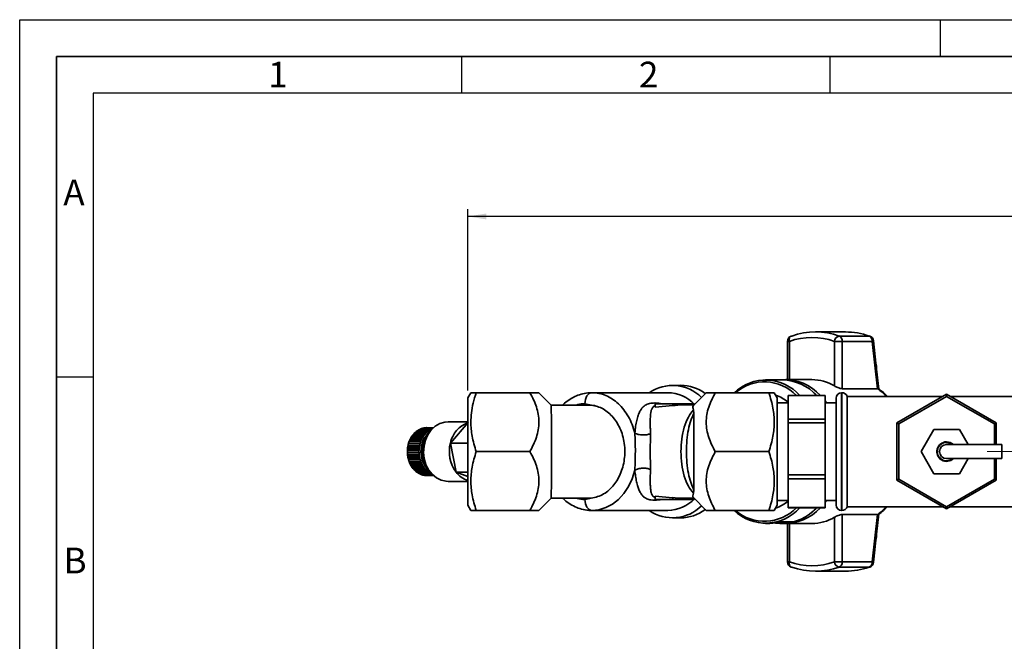
# Paper-space layout 'Blatt1' of a CAD drawing. Units: millimetres. Extents: x 0 to 2100, y 0 to 1485.
# Drawn here: x 0 to 669, y 1063 to 1485 of the extents above; entities that cross this region are included whole.
import ezdxf

# ---------------------------------------------------------------- set-up
doc = ezdxf.new("R2010")
doc.units = ezdxf.units.MM
doc.header["$LTSCALE"] = 5
doc.linetypes.add('CENTERX2', pattern=[20.32, 12.7, -2.54, 2.54, -2.54])
for name, color, linetype in [('1', 7, 'Continuous'), ('61', 7, 'Continuous'), ('62', 7, 'Continuous')]:
    doc.layers.add(name, color=color, linetype=linetype)
doc.styles.add('SLDTEXTSTYLE0', font='TXT', dxfattribs={"width": 0.75})
doc.styles.add('SLDTEXTSTYLE1', font='TXT', dxfattribs={"width": 0.605})
doc.dimstyles.new('SLDDIMSTYLE0', dxfattribs={"dimtxt": 17.5, "dimasz": 12.5, "dimexe": 0, "dimexo": 0.0625, "dimgap": 4.375, "dimtad": 1, "dimdec": 1, "dimlfac": 0.4, "dimrnd": 1e-09, "dimzin": 12, "dimdsep": 46, "dimtxsty": 'SLDTEXTSTYLE1', "dimsah": 1, "dimcen": 0.09, "dimadec": 0, "dimazin": 3, "dimtfac": 1, "dimtdec": 1, "dimtofl": 0, "dimtmove": 0, "dimatfit": 3, "dimfxl": 1, "dimfrac": 2, "dimtolj": 1, "dimtzin": 12, "dimarcsym": 0})

# ---------------------------------------------------------------- blocks, each defined once
blk = doc.blocks.new('_D')
at = {"layer": '1'}
for p, q in [((304.34, 1233.17), (304.34, 1356.37)), ((1611.84, 1351.37), (304.34, 1351.37)), ((1611.84, 1238.81), (1611.84, 1356.37))]:
    blk.add_line(p, q, dxfattribs=at)
for points in [[(304.34, 1351.37), (316.84, 1349.37), (316.84, 1353.37)], [(1611.84, 1351.37), (1599.34, 1353.37), (1599.34, 1349.37)]]:
    blk.add_solid(points, dxfattribs=at)
at = {"layer": '1', "insert": (938.04, 1373.93), "char_height": 17.5, "attachment_point": 1, "style": 'SLDTEXTSTYLE1'}
blk.add_mtext('523', dxfattribs=at)

psp = doc.layouts.new('Blatt1')

# ---------------------------------------------------------------- linework, layer by layer
at = {"color": 7, "linetype": 'Continuous', "lineweight": 35}
for p, q in [((560.71, 1272.93), (540.33, 1272.93)), ((521.26, 1266.56), (521.26, 1240.55)), ((523.78, 1270.09), (524.27, 1270.18)), ((558.52, 1266.56), (553.24, 1266.56)), ((553.24, 1236.27), (553.24, 1266.56)), ((576.78, 1270.18), (556.39, 1270.18)), ((558.52, 1234.39), (558.52, 1266.56)), ((558.52, 1266.56), (578.91, 1266.56)), ((578.91, 1266.56), (582.35, 1234.39)), ((517.83, 1240.43), (506.42, 1240.43)), ((537.92, 1240.55), (520.26, 1240.55)), ((306.36, 1231.68), (304.33, 1228.15)), ((346.41, 1231.68), (309.94, 1231.68)), ((360.8, 1223.31), (352.52, 1231.68)), ((439.99, 1231.68), (388.57, 1231.68)), ((448.83, 1236.68), (443.21, 1236.68)), ((466.16, 1231.68), (457.49, 1222.91)), ((465.78, 1231.31), (465.17, 1231.31)), ((465.18, 1231.3), (465.76, 1231.28)), ((508.74, 1231.68), (472.27, 1231.68)), ((514.35, 1228.16), (512.31, 1231.68)), ((558.3, 1231.68), (558.09, 1231.68)), ((582.35, 1234.39), (558.52, 1234.39)), ((582.35, 1234.39), (582.56, 1234.4)), ((595.59, 1211.17), (629.34, 1230.66)), ((629.34, 1230.66), (629.34, 1229.21)), ((629.34, 1230.66), (663.09, 1211.17)), ((383.75, 1224.18), (391.34, 1222.64)), ((431.55, 1224.18), (431.55, 1221.91)), ((431.55, 1224.18), (443.39, 1224.18)), ((443.39, 1224.18), (443.39, 1222.89)), ((443.39, 1224.18), (457.48, 1224.18)), ((457.48, 1224.18), (457.48, 1223.38)), ((521.84, 1224.81), (514.34, 1224.81)), ((521.84, 1229.8), (546.84, 1229.8)), ((521.84, 1213.82), (521.84, 1229.8)), ((546.84, 1229.8), (546.84, 1213.82)), ((547.78, 1224.81), (546.84, 1226.09)), ((554.34, 1224.81), (546.84, 1224.81)), ((554.34, 1227.93), (554.34, 1155.43)), ((626.79, 1229.18), (561.84, 1229.18)), ((561.84, 1154.18), (561.84, 1229.18)), ((629.34, 1229.21), (596.84, 1210.45)), ((661.84, 1210.45), (629.34, 1229.21)), ((696.84, 1229.18), (631.89, 1229.18)), ((386.36, 1223.31), (360.82, 1223.31)), ((443.39, 1223.08), (431.55, 1221.91)), ((457.96, 1223.38), (452.07, 1223.38)), ((457.53, 1219.95), (457.82, 1217.76)), ((304.34, 1211.93), (290.85, 1211.93)), ((292.44, 1197.45), (304.48, 1211.38)), ((546.84, 1213.82), (521.84, 1213.82)), ((521.84, 1213.82), (521.84, 1211.28)), ((521.84, 1211.28), (546.84, 1211.28)), ((521.84, 1175.87), (521.84, 1211.28)), ((546.84, 1213.82), (546.84, 1211.28)), ((546.84, 1211.28), (546.84, 1175.87)), ((595.59, 1172.2), (595.59, 1211.17)), ((596.84, 1210.45), (595.59, 1211.17)), ((596.84, 1210.45), (596.84, 1172.92)), ((663.09, 1211.17), (661.84, 1210.45)), ((661.84, 1196.43), (661.84, 1210.45)), ((663.09, 1211.17), (663.09, 1196.43)), ((275.48, 1203.75), (267.59, 1203.75)), ((267.68, 1203.75), (267.74, 1203.83)), ((267.74, 1203.83), (267.75, 1203.92)), ((275.7, 1203.83), (267.74, 1203.83)), ((267.75, 1203.92), (275.63, 1203.92)), ((276.49, 1204.76), (268.61, 1204.76)), ((268.71, 1204.76), (268.76, 1204.81)), ((268.76, 1204.81), (268.77, 1204.91)), ((276.72, 1204.81), (268.76, 1204.81)), ((268.77, 1204.91), (276.66, 1204.91)), ((277.58, 1205.64), (269.69, 1205.64)), ((269.82, 1205.64), (269.85, 1205.66)), ((269.85, 1205.66), (269.87, 1205.77)), ((277.81, 1205.66), (269.85, 1205.66)), ((269.87, 1205.77), (277.76, 1205.77)), ((278.73, 1206.39), (270.85, 1206.39)), ((271.01, 1206.39), (271.03, 1206.5)), ((271.03, 1206.5), (278.92, 1206.5)), ((279.94, 1207), (272.06, 1207)), ((272.22, 1207), (272.25, 1207.08)), ((272.25, 1207.08), (280.07, 1207.08)), ((280.44, 1207.46), (273.31, 1207.46)), ((273.48, 1207.46), (273.51, 1207.52)), ((273.51, 1207.52), (280.5, 1207.52)), ((280.76, 1207.76), (274.59, 1207.76)), ((274.78, 1207.76), (274.79, 1207.8)), ((274.79, 1207.8), (280.8, 1207.8)), ((275.55, 1203.66), (275.48, 1203.75)), ((275.7, 1203.83), (275.55, 1203.66)), ((275.63, 1203.92), (275.7, 1203.83)), ((280.93, 1207.92), (275.89, 1207.92)), ((276.09, 1207.92), (276.09, 1207.93)), ((276.09, 1207.93), (280.94, 1207.93)), ((276.55, 1204.66), (276.49, 1204.76)), ((280.95, 1207.93), (276.51, 1207.93)), ((276.72, 1204.81), (276.55, 1204.66)), ((276.66, 1204.91), (276.72, 1204.81)), ((277.63, 1205.54), (277.58, 1205.64)), ((277.81, 1205.66), (277.63, 1205.54)), ((277.76, 1205.77), (277.81, 1205.66)), ((278.78, 1206.28), (278.73, 1206.39)), ((278.96, 1206.38), (278.74, 1206.38)), ((278.96, 1206.38), (278.78, 1206.28)), ((278.92, 1206.5), (278.96, 1206.38)), ((279.95, 1206.96), (279.94, 1207)), ((279.96, 1206.96), (279.95, 1206.96)), ((620.68, 1206.68), (612.02, 1191.68)), ((638, 1206.68), (620.68, 1206.68)), ((643.92, 1196.43), (638, 1206.68)), ((271.87, 1197.2), (263.99, 1197.2)), ((264.02, 1197.2), (264.08, 1197.39)), ((264.06, 1197.43), (271.94, 1197.43)), ((264.08, 1197.39), (264.06, 1197.43)), ((272.04, 1197.39), (264.08, 1197.39)), ((272.38, 1198.67), (264.49, 1198.67)), ((264.53, 1198.67), (264.6, 1198.84)), ((264.58, 1198.9), (272.46, 1198.9)), ((264.6, 1198.84), (264.58, 1198.9)), ((272.56, 1198.84), (264.6, 1198.84)), ((272.99, 1200.08), (265.11, 1200.08)), ((265.16, 1200.08), (265.23, 1200.22)), ((265.21, 1200.29), (273.1, 1200.29)), ((265.23, 1200.22), (265.21, 1200.29)), ((273.19, 1200.22), (265.23, 1200.22)), ((273.72, 1201.4), (265.84, 1201.4)), ((265.89, 1201.4), (265.97, 1201.52)), ((265.96, 1201.6), (273.85, 1201.6)), ((265.97, 1201.52), (265.96, 1201.6)), ((273.93, 1201.52), (265.97, 1201.52)), ((274.55, 1202.63), (266.67, 1202.63)), ((266.74, 1202.63), (266.81, 1202.73)), ((266.81, 1202.81), (274.69, 1202.81)), ((266.81, 1202.73), (266.81, 1202.81)), ((274.77, 1202.73), (266.81, 1202.73)), ((271.97, 1197.16), (271.87, 1197.2)), ((271.94, 1197.43), (272.04, 1197.39)), ((272.04, 1197.39), (271.97, 1197.16)), ((272.47, 1198.62), (272.38, 1198.67)), ((272.46, 1198.9), (272.56, 1198.84)), ((272.56, 1198.84), (272.47, 1198.62)), ((273.08, 1200.01), (272.99, 1200.08)), ((273.19, 1200.22), (273.08, 1200.01)), ((273.1, 1200.29), (273.19, 1200.22)), ((273.8, 1201.32), (273.72, 1201.4)), ((273.93, 1201.52), (273.8, 1201.32)), ((273.85, 1201.6), (273.93, 1201.52)), ((274.63, 1202.55), (274.55, 1202.63)), ((274.77, 1202.73), (274.63, 1202.55)), ((274.69, 1202.81), (274.77, 1202.73)), ((292.44, 1197.45), (304.34, 1197.45)), ((296.3, 1177.75), (292.44, 1197.45)), ((263.2, 1191.18), (271.09, 1191.18)), ((271.1, 1192.53), (263.21, 1192.53)), ((263.21, 1190.93), (263.24, 1190.94)), ((271.1, 1190.93), (263.21, 1190.93)), ((263.22, 1192.78), (271.11, 1192.78)), ((263.26, 1192.77), (263.22, 1192.78)), ((263.24, 1190.94), (263.23, 1191.18)), ((263.24, 1192.53), (263.26, 1192.77)), ((271.2, 1190.94), (263.24, 1190.94)), ((271.21, 1192.77), (263.26, 1192.77)), ((271.23, 1194.11), (263.34, 1194.11)), ((263.38, 1194.36), (271.26, 1194.36)), ((263.41, 1194.34), (263.38, 1194.36)), ((263.38, 1194.11), (263.41, 1194.34)), ((271.36, 1194.34), (263.41, 1194.34)), ((271.49, 1195.68), (263.6, 1195.68)), ((263.64, 1195.68), (263.68, 1195.89)), ((263.65, 1195.92), (271.54, 1195.92)), ((263.68, 1195.89), (263.65, 1195.92)), ((271.64, 1195.89), (263.68, 1195.89)), ((271.09, 1191.18), (271.19, 1191.19)), ((271.2, 1192.52), (271.1, 1192.53)), ((271.2, 1190.94), (271.1, 1190.93)), ((271.11, 1192.78), (271.21, 1192.77)), ((271.19, 1191.19), (271.2, 1190.94)), ((271.21, 1192.77), (271.2, 1192.52)), ((271.33, 1194.09), (271.23, 1194.11)), ((271.26, 1194.36), (271.36, 1194.34)), ((271.36, 1194.34), (271.33, 1194.09)), ((271.59, 1195.64), (271.49, 1195.68)), ((271.54, 1195.92), (271.64, 1195.89)), ((271.64, 1195.89), (271.59, 1195.64)), ((309.94, 1191.68), (346.41, 1191.68)), ((508.74, 1191.68), (472.27, 1191.68)), ((612.02, 1191.68), (620.68, 1176.68)), ((666.84, 1196.43), (629.34, 1196.43)), ((666.84, 1196.43), (666.84, 1186.93)), ((263.31, 1189.59), (271.19, 1189.59)), ((263.33, 1189.34), (263.36, 1189.36)), ((271.22, 1189.34), (263.33, 1189.34)), ((263.36, 1189.36), (263.34, 1189.59)), ((271.32, 1189.36), (263.36, 1189.36)), ((263.54, 1188.02), (271.42, 1188.02)), ((263.58, 1187.78), (263.61, 1187.81)), ((271.47, 1187.78), (263.58, 1187.78)), ((271.57, 1187.81), (263.61, 1187.81)), ((263.89, 1186.49), (271.78, 1186.49)), ((263.99, 1186.29), (263.93, 1186.49)), ((263.96, 1186.25), (263.99, 1186.29)), ((271.85, 1186.25), (263.96, 1186.25)), ((271.94, 1186.29), (263.99, 1186.29)), ((264.37, 1185), (272.26, 1185)), ((264.48, 1184.83), (264.41, 1185)), ((264.46, 1184.78), (264.48, 1184.83)), ((272.34, 1184.78), (264.46, 1184.78)), ((272.44, 1184.83), (264.48, 1184.83)), ((264.97, 1183.58), (272.85, 1183.58)), ((265.09, 1183.43), (265.01, 1183.58)), ((265.07, 1183.37), (265.09, 1183.43)), ((272.96, 1183.37), (265.07, 1183.37)), ((273.04, 1183.43), (265.09, 1183.43)), ((271.19, 1189.59), (271.29, 1189.61)), ((271.32, 1189.36), (271.22, 1189.34)), ((271.29, 1189.61), (271.32, 1189.36)), ((271.42, 1188.02), (271.52, 1188.05)), ((271.57, 1187.81), (271.47, 1187.78)), ((271.52, 1188.05), (271.57, 1187.81)), ((271.78, 1186.49), (271.88, 1186.53)), ((271.94, 1186.29), (271.85, 1186.25)), ((271.88, 1186.53), (271.94, 1186.29)), ((272.26, 1185), (272.35, 1185.06)), ((272.44, 1184.83), (272.34, 1184.78)), ((272.35, 1185.06), (272.44, 1184.83)), ((272.85, 1183.58), (272.94, 1183.65)), ((272.94, 1183.65), (273.04, 1183.43)), ((273.04, 1183.43), (272.96, 1183.37)), ((629.34, 1186.93), (666.84, 1186.93)), ((638, 1176.68), (643.92, 1186.93)), ((661.84, 1172.92), (661.84, 1186.93)), ((663.09, 1186.93), (663.09, 1172.2)), ((265.67, 1182.24), (273.56, 1182.24)), ((265.8, 1182.11), (265.73, 1182.24)), ((265.79, 1182.04), (265.8, 1182.11)), ((273.68, 1182.04), (265.79, 1182.04)), ((273.76, 1182.11), (265.8, 1182.11)), ((266.48, 1180.99), (274.37, 1180.99)), ((266.62, 1180.89), (266.55, 1180.99)), ((274.58, 1180.89), (266.62, 1180.89)), ((266.62, 1180.8), (266.62, 1180.89)), ((274.51, 1180.8), (266.62, 1180.8)), ((267.39, 1179.84), (275.28, 1179.84)), ((267.54, 1179.76), (267.47, 1179.84)), ((275.5, 1179.76), (267.54, 1179.76)), ((267.54, 1179.67), (267.54, 1179.76)), ((275.43, 1179.67), (267.54, 1179.67)), ((268.38, 1178.81), (276.27, 1178.81)), ((268.54, 1178.76), (268.48, 1178.81)), ((276.5, 1178.76), (268.54, 1178.76)), ((268.55, 1178.66), (268.54, 1178.76)), ((276.43, 1178.66), (268.55, 1178.66)), ((269.46, 1177.9), (277.34, 1177.9)), ((269.61, 1177.87), (269.58, 1177.9)), ((277.57, 1177.87), (269.61, 1177.87)), ((269.63, 1177.77), (269.61, 1177.87)), ((277.52, 1177.77), (269.63, 1177.77)), ((270.6, 1177.12), (278.48, 1177.12)), ((270.78, 1177.01), (270.76, 1177.12)), ((278.67, 1177.01), (270.78, 1177.01)), ((273.56, 1182.24), (273.64, 1182.31)), ((273.64, 1182.31), (273.76, 1182.11)), ((273.76, 1182.11), (273.68, 1182.04)), ((274.37, 1180.99), (274.45, 1181.07)), ((274.45, 1181.07), (274.58, 1180.89)), ((274.58, 1180.89), (274.51, 1180.8)), ((275.28, 1179.84), (275.35, 1179.93)), ((275.35, 1179.93), (275.5, 1179.76)), ((275.5, 1179.76), (275.43, 1179.67)), ((276.27, 1178.81), (276.33, 1178.91)), ((276.33, 1178.91), (276.5, 1178.76)), ((276.5, 1178.76), (276.43, 1178.66)), ((277.34, 1177.9), (277.4, 1178.01)), ((277.4, 1178.01), (277.57, 1177.87)), ((277.57, 1177.87), (277.52, 1177.77)), ((278.48, 1177.12), (278.53, 1177.23)), ((278.71, 1177.13), (278.49, 1177.13)), ((278.53, 1177.23), (278.71, 1177.13)), ((278.71, 1177.13), (278.67, 1177.01)), ((296.3, 1177.75), (304.34, 1177.75)), ((304.34, 1174.84), (296.3, 1177.75)), ((620.68, 1176.68), (638, 1176.68)), ((271.8, 1176.49), (279.68, 1176.49)), ((271.99, 1176.4), (271.96, 1176.49)), ((279.87, 1176.4), (271.99, 1176.4)), ((273.04, 1175.99), (280.36, 1175.99)), ((273.24, 1175.93), (273.21, 1175.99)), ((280.42, 1175.93), (273.24, 1175.93)), ((274.31, 1175.66), (280.71, 1175.66)), ((274.52, 1175.62), (274.5, 1175.66)), ((280.75, 1175.62), (274.52, 1175.62)), ((275.61, 1175.47), (280.91, 1175.47)), ((275.82, 1175.46), (275.81, 1175.47)), ((280.92, 1175.46), (275.82, 1175.46)), ((276.51, 1175.43), (280.95, 1175.43)), ((279.68, 1176.49), (279.72, 1176.6)), ((279.86, 1176.52), (279.69, 1176.52)), ((279.72, 1176.6), (279.82, 1176.56)), ((279.9, 1176.47), (279.87, 1176.4)), ((290.85, 1171.43), (304.34, 1171.43)), ((546.84, 1175.87), (521.84, 1175.87)), ((521.84, 1175.87), (521.84, 1173.16)), ((521.84, 1173.16), (546.84, 1173.16)), ((521.84, 1153.73), (521.84, 1173.16)), ((546.84, 1175.87), (546.84, 1173.16)), ((546.84, 1173.16), (546.84, 1153.73)), ((596.84, 1172.92), (595.59, 1172.2)), ((629.34, 1152.71), (595.59, 1172.2)), ((596.84, 1172.92), (629.34, 1154.16)), ((629.34, 1154.16), (661.84, 1172.92)), ((663.09, 1172.2), (629.34, 1152.71)), ((663.09, 1172.2), (661.84, 1172.92)), ((457.83, 1165.6), (457.53, 1163.41)), ((352.52, 1151.68), (360.8, 1160.06)), ((360.83, 1160.06), (386.36, 1160.06)), ((391.34, 1160.73), (383.75, 1159.18)), ((431.55, 1161.45), (443.39, 1160.29)), ((431.55, 1159.18), (431.55, 1161.45)), ((443.39, 1159.18), (431.55, 1159.18)), ((443.39, 1159.18), (443.39, 1160.48)), ((457.48, 1159.18), (443.39, 1159.18)), ((452.07, 1159.98), (457.96, 1159.98)), ((457.48, 1159.18), (457.48, 1159.98)), ((457.49, 1160.46), (466.16, 1151.68)), ((514.34, 1158.56), (521.84, 1158.56)), ((546.84, 1158.56), (554.34, 1158.56)), ((546.84, 1157.28), (547.78, 1158.56)), ((304.33, 1155.21), (306.36, 1151.68)), ((309.94, 1151.68), (346.41, 1151.68)), ((388.57, 1151.68), (439.99, 1151.68)), ((465.17, 1152.06), (465.78, 1152.06)), ((465.76, 1152.09), (465.18, 1152.07)), ((508.74, 1151.68), (472.27, 1151.68)), ((512.31, 1151.68), (514.35, 1155.21)), ((546.84, 1153.73), (521.84, 1153.73)), ((521.84, 1153.73), (521.84, 1153.56)), ((521.84, 1153.56), (546.84, 1153.56)), ((546.84, 1153.73), (546.84, 1153.56)), ((558.09, 1151.68), (558.3, 1151.68)), ((561.84, 1154.18), (626.79, 1154.18)), ((629.34, 1154.16), (629.34, 1152.71)), ((631.89, 1154.18), (696.84, 1154.18)), ((443.21, 1146.68), (448.83, 1146.68)), ((517.07, 1144), (524.78, 1144)), ((553.24, 1147.1), (553.24, 1116.81)), ((558.52, 1148.98), (582.35, 1148.98)), ((558.52, 1116.81), (558.52, 1148.98)), ((582.35, 1148.98), (578.91, 1116.81)), ((582.56, 1148.97), (582.35, 1148.98)), ((506.42, 1142.93), (509.32, 1142.93)), ((517.03, 1142.93), (517.83, 1142.93)), ((520.26, 1142.82), (537.92, 1142.82)), ((521.26, 1142.82), (521.26, 1116.81)), ((553.24, 1116.81), (558.52, 1116.81)), ((578.91, 1116.81), (558.52, 1116.81)), ((540.33, 1110.43), (560.71, 1110.43)), ((556.39, 1113.19), (576.78, 1113.19))]:
    psp.add_line(p, q, dxfattribs=at)
at = {"color": 1, "linetype": 'Continuous', "lineweight": 35}
for p, q in [((522.6, 1266.56), (521.26, 1266.56)), ((522.6, 1240.55), (522.6, 1266.56)), ((558.09, 1231.68), (558.09, 1151.68)), ((558.3, 1151.68), (558.3, 1231.68)), ((522.6, 1142.82), (522.6, 1116.81)), ((521.26, 1116.81), (522.6, 1116.81))]:
    psp.add_line(p, q, dxfattribs=at)
at = {"color": 7, "linetype": 'Continuous', "lineweight": 35, "flags": 128}
for points in [[(576.78, 1270.18), (577.18, 1270.13), (577.27, 1270.1)], [(388.57, 1231.68), (387.63, 1231.54), (386.72, 1231.11), (385.89, 1230.42), (385.16, 1229.49), (384.56, 1228.35), (384.11, 1227.05), (383.84, 1225.65), (383.75, 1224.18)], [(541.24, 1229.8), (540.45, 1230.55), (539.43, 1231.46)], [(290.85, 1211.93), (288.69, 1211.76), (285.32, 1210.78), (282.19, 1208.96), (279.43, 1206.38), (277.18, 1203.16), (275.52, 1199.44), (274.54, 1195.39), (274.26, 1191.17), (274.71, 1186.97), (275.87, 1182.98), (277.68, 1179.37), (280.06, 1176.29), (282.92, 1173.89), (286.12, 1172.27), (289.53, 1171.5), (290.85, 1171.43)], [(633.4, 1196.43), (631.73, 1197.46), (629.34, 1197.93)], [(417.64, 1179.04), (415.78, 1173.29), (413.26, 1167.99), (410.13, 1163.27), (406.49, 1159.24), (402.4, 1155.99), (397.98, 1153.62), (393.33, 1152.17), (388.57, 1151.68)], [(388.57, 1151.68), (387.63, 1151.83), (386.72, 1152.25), (385.89, 1152.95), (385.16, 1153.88), (384.56, 1155.02), (384.11, 1156.31), (383.84, 1157.72), (383.75, 1159.18)], [(539.43, 1151.91), (540.45, 1152.82), (541.24, 1153.56)], [(523.77, 1113.27), (523.81, 1113.26), (524.27, 1113.19)], [(577.27, 1113.27), (577.18, 1113.24), (576.78, 1113.19)]]:
    psp.add_lwpolyline(points, dxfattribs=at)
at = {"color": 1, "linetype": 'Continuous', "lineweight": 35, "flags": 128}
psp.add_lwpolyline([(522.6, 1116.81), (522.5, 1116.1), (522.5, 1115.42), (522.59, 1114.8), (522.78, 1114.25), (523.05, 1113.8), (523.4, 1113.46), (523.77, 1113.27)], dxfattribs=at)
at = {"color": 7, "linetype": 'Continuous', "lineweight": 35}
for centre, radius, start, end in [((540.33, 1224.59), 48.34, 70.59209, 109.40791), ((560.64, 1224.24), 48.69, 70.64425, 89.91028), ((525.01, 1266.56), 3.75, 109.19396, 180), ((537.92, 1223.07), 46.11, 70.59209, 109.40791), ((557.34, 1266.18), 4.11, 103.2529, 174.70425), ((554.82, 1266.82), 3.72, 356.03912, 64.89595), ((575.2, 1266.82), 3.72, 356.03912, 64.89595), ((576.03, 1266.56), 3.75, 6.28319, 70.77683), ((506.48, 1209.22), 31.03, 41.56231, 133.61285), ((505.67, 1208.97), 30.05, 43.89051, 130.90082), ((519.66, 1208.16), 32.33, 42.02005, 93.45672), ((517.03, 1207.88), 32.57, 42.32076, 88.59204), ((537.73, 1210.31), 30.24, 59.13992, 89.6403), ((443.29, 1208.55), 28.06, 45.33467, 124.47141), ((439.4, 1205.2), 26.49, 44.42687, 88.71935), ((448.56, 1208.32), 28.37, 53.68297, 89.44728), ((558.09, 1227.93), 3.75, 90, 180), ((558.3, 1227.93), 3.75, 19.47122, 90), ((504.19, 1204), 27.57, 50.19349, 70.77778), ((310.62, 1193.9), 18.52, 109.35748, 168.97136), ((278.74, 1193.63), 15.06, 137.75539, 142.42533), ((278.11, 1194.21), 14.2, 132.01454, 136.8713), ((277.57, 1194.82), 13.39, 126.04411, 131.09428), ((277.15, 1195.41), 12.66, 119.84541, 125.08702), ((276.84, 1195.95), 12.04, 113.43203, 118.85265), ((276.65, 1196.41), 11.54, 106.83136, 112.40692), ((290.5, 1191.68), 18.11, 131.18954, 228.81046), ((291.82, 1191.68), 18.64, 141.11505, 218.88495), ((276.55, 1196.76), 11.18, 100.08473, 105.77955), ((286.63, 1193.63), 15.06, 137.75539, 142.42533), ((276.51, 1196.97), 10.97, 93.24559, 99.01405), ((285.99, 1194.21), 14.2, 132.01454, 136.8713), ((276.51, 1197.03), 10.91, 90.0001, 92.16586), ((285.46, 1194.82), 13.39, 126.04411, 131.09428), ((285.04, 1195.41), 12.66, 119.84541, 125.08702), ((284.73, 1195.95), 12.04, 113.43203, 118.85265), ((282.17, 1191.83), 18.96, 163.53918, 167.54387), ((281.58, 1192.01), 18.35, 158.69633, 162.78946), ((280.9, 1192.28), 17.62, 153.72248, 157.92787), ((280.18, 1192.64), 16.8, 148.59048, 152.93088), ((279.44, 1193.1), 15.94, 143.27529, 147.77157), ((290.05, 1191.83), 18.96, 163.53918, 167.54387), ((289.47, 1192.01), 18.35, 158.69633, 162.78946), ((288.79, 1192.28), 17.62, 153.72248, 157.92787), ((288.06, 1192.64), 16.8, 148.59048, 152.93088), ((287.33, 1193.1), 15.94, 143.27529, 147.77157), ((315.21, 1191.69), 23.49, 165.80769, 216.38575), ((629.34, 1191.68), 6.62, 90, 314.1942), ((629.34, 1191.68), 6.25, 90, 310.5358), ((629.34, 1191.68), 6.62, 45.8058, 90), ((283.03, 1191.68), 19.83, 177.56756, 181.45364), ((282.95, 1191.68), 19.76, 182.17392, 186.0697), ((282.91, 1191.69), 19.72, 172.94578, 176.84679), ((282.62, 1191.73), 19.42, 168.27936, 172.21993), ((290.91, 1191.68), 19.83, 177.56756, 181.45364), ((290.84, 1191.68), 19.76, 182.17392, 186.0697), ((290.8, 1191.69), 19.72, 172.94578, 176.84679), ((290.51, 1191.73), 19.42, 168.27936, 172.21993), ((629.34, 1191.68), 4.75, 90, 270), ((282.7, 1191.65), 19.5, 186.79408, 190.72419), ((282.28, 1191.57), 19.07, 191.45726, 195.44628), ((281.72, 1191.41), 18.49, 196.19259, 200.26492), ((281.05, 1191.16), 17.78, 201.02902, 205.20862), ((280.33, 1190.81), 16.98, 205.99495, 210.30484), ((290.58, 1191.65), 19.5, 186.79408, 190.72419), ((290.16, 1191.57), 19.07, 191.45726, 195.44628), ((289.6, 1191.41), 18.49, 196.19259, 200.26492), ((288.94, 1191.16), 17.78, 201.02902, 205.20862), ((288.22, 1190.81), 16.98, 205.99495, 210.30484), ((279.6, 1190.37), 16.12, 211.11762, 215.57917), ((278.88, 1189.85), 15.24, 216.42226, 221.05403), ((278.23, 1189.28), 14.38, 221.93065, 226.74692), ((277.68, 1188.68), 13.55, 227.65939, 232.66832), ((277.23, 1188.08), 12.81, 233.61762, 238.81923), ((276.9, 1187.53), 12.16, 239.80461, 245.18881), ((287.48, 1190.37), 16.12, 211.11762, 215.57917), ((286.77, 1189.85), 15.24, 216.42226, 221.05403), ((286.12, 1189.28), 14.38, 221.93065, 226.74692), ((285.56, 1188.68), 13.55, 227.65939, 232.66832), ((285.12, 1188.08), 12.81, 233.61762, 238.81923), ((284.79, 1187.53), 12.16, 239.80461, 245.18881), ((309.21, 1187.37), 16.1, 216.70338, 252.13425), ((276.68, 1187.05), 11.64, 246.20744, 251.75269), ((276.56, 1186.67), 11.25, 252.79941, 258.47243), ((276.51, 1186.43), 11, 259.53985, 265.29687), ((276.51, 1186.34), 10.91, 266.37607, 269.9996), ((439.29, 1178.42), 26.74, 271.50271, 315.35108), ((504.19, 1179.37), 27.57, 289.22222, 309.80651), ((443.29, 1174.82), 28.06, 235.52859, 314.66533), ((448.49, 1175.24), 28.56, 270.67797, 306.05154), ((506.48, 1174.15), 31.03, 226.38715, 318.43769), ((505.67, 1174.4), 30.05, 229.09918, 316.10949), ((519.66, 1175.21), 32.33, 266.54328, 317.97995), ((517.03, 1175.49), 32.57, 271.40796, 317.67924), ((558.09, 1155.43), 3.75, 180, 270), ((558.3, 1155.43), 3.75, 270, 340.52878), ((509.29, 1171.93), 29, 270.04669, 285.55649), ((517.03, 1171.78), 28.85, 262.31306, 285.58673), ((537.73, 1173.06), 30.24, 270.3597, 300.86008), ((525.01, 1116.81), 3.75, 180, 250.77683), ((537.92, 1160.3), 46.11, 250.59209, 289.40791), ((557.34, 1117.19), 4.11, 185.29575, 256.7471), ((554.82, 1116.55), 3.72, 295.10405, 3.96088), ((575.2, 1116.55), 3.72, 295.10405, 3.96088), ((540.33, 1158.78), 48.34, 250.59209, 289.40791), ((560.64, 1159.13), 48.69, 270.08972, 289.35575), ((576.03, 1116.81), 3.75, 289.22317, 353.75044)]:
    psp.add_arc(centre, radius, start, end, dxfattribs=at)
at = {"color": 1, "linetype": 'Continuous', "lineweight": 35}
for centre, start, end in [((559.57, 1202.88), 42.3918, 53.88362), ((559.57, 1180.49), 306.11632, 317.6082)]:
    psp.add_arc(centre, 39.01, start, end, dxfattribs=at)
for points, knots in [([(522.6, 1266.56), (522.54, 1267.01), (522.45, 1267.69), (522.55, 1268.38), (522.65, 1268.79), (522.83, 1269.28), (523.19, 1269.76), (523.56, 1270.05), (523.76, 1270.09), (523.78, 1270.09)], [0, 0, 0, 0, 0.276829, 0.411131, 0.471608, 0.577945, 0.805863, 0.978393, 1, 1, 1, 1]), ([(579.73, 1266.96), (579.71, 1266.91), (579.68, 1266.79), (579.18, 1266.64), (578.91, 1266.56)], [0, 0, 0, 0, 0.457675, 1, 1, 1, 1]), ([(378.3, 1223.31), (378.51, 1223.4), (380.25, 1224.16), (382.11, 1224.17), (383.75, 1224.18)], [0, 0, 0, 0, 0.119236, 1, 1, 1, 1]), ([(431.29, 1224.69), (432.14, 1224.66), (433.55, 1224.61), (435.19, 1224.31), (435.84, 1224.18)], [0, 0, 0, 0, 0.60035, 1, 1, 1, 1]), ([(428.25, 1203.83), (428.23, 1204.67), (428.2, 1206.52), (428.16, 1209.27), (428.14, 1211.87), (428.17, 1214.15), (428.26, 1216.17), (428.41, 1217.64), (428.58, 1218.67), (428.7, 1219.23), (428.83, 1219.72), (428.98, 1220.15), (429.2, 1220.72), (429.53, 1221.35), (430.06, 1222.01), (430.67, 1222.56), (431.27, 1222.8), (431.55, 1222.91)], [0, 0, 0, 0, 0.079267, 0.173102, 0.286807, 0.380164, 0.470097, 0.579865, 0.62273, 0.657661, 0.689335, 0.721865, 0.751946, 0.818764, 0.87846, 0.943401, 1, 1, 1, 1]), ([(431.55, 1160.53), (431.21, 1160.65), (430.18, 1161.02), (429.38, 1162.19), (428.68, 1163.96), (428.31, 1166.22), (428.16, 1168.93), (428.14, 1172.01), (428.18, 1175.47), (428.23, 1178.19), (428.25, 1179.54)], [0, 0, 0, 0, 0.066378, 0.198583, 0.327479, 0.472895, 0.610227, 0.740232, 0.871079, 1, 1, 1, 1]), ([(383.75, 1159.18), (381.93, 1159.2), (380.01, 1159.22), (378.23, 1160.02), (378.14, 1160.06)], [0, 0, 0, 0, 0.94996, 1, 1, 1, 1]), ([(435.8, 1159.18), (435.12, 1159.06), (432.34, 1158.56), (430.2, 1158.73), (428.59, 1158.86)], [0, 0, 0, 0, 0.24476, 1, 1, 1, 1]), ([(578.91, 1116.81), (579.18, 1116.73), (579.68, 1116.58), (579.72, 1116.46), (579.73, 1116.4)], [0, 0, 0, 0, 0.541928, 1, 1, 1, 1])]:
    psp.add_open_spline(points, degree=3, knots=knots, dxfattribs=at)
at = {"color": 7, "linetype": 'Continuous', "lineweight": 35}
for points, knots in [([(583.27, 1234.08), (582.73, 1239.27), (581.59, 1250.24), (580.39, 1261.19), (579.76, 1266.97)], [0, 0, 0, 0, 0.473017, 1, 1, 1, 1]), ([(309.94, 1191.68), (308.9, 1195.18), (306.95, 1201.74), (306.18, 1210.62), (306.63, 1218.11), (307.82, 1224.81), (309.21, 1229.33), (309.94, 1231.68)], [0, 0, 0, 0, 0.266324, 0.499885, 0.654542, 0.820033, 1, 1, 1, 1]), ([(309.94, 1231.68), (308.87, 1231.68), (306.87, 1231.68), (306.53, 1231.68), (306.36, 1231.68)], [0, 0, 0, 0, 0.532771, 1, 1, 1, 1]), ([(346.41, 1231.68), (347.28, 1230.07), (348.98, 1226.94), (350.91, 1222.02), (352.21, 1216.99), (352.68, 1211.77), (352.23, 1206.55), (350.55, 1199.69), (348.07, 1194.89), (346.41, 1191.68)], [0, 0, 0, 0, 0.128171, 0.248578, 0.372589, 0.49836, 0.623119, 0.74829, 1, 1, 1, 1]), ([(352.52, 1231.68), (352.43, 1231.68), (352.25, 1231.69), (350.51, 1231.68), (348.05, 1231.68), (346.41, 1231.68)], [0, 0, 0, 0, 0.248679, 0.498228, 1, 1, 1, 1]), ([(388.57, 1231.68), (387.62, 1231.65), (385.15, 1231.58), (381.21, 1230.77), (376.85, 1229.16), (372.77, 1226.75), (370.04, 1224.76), (368.81, 1223.43), (368.7, 1223.31)], [0, 0, 0, 0, 0.130759, 0.341593, 0.552533, 0.764779, 0.979233, 1, 1, 1, 1]), ([(472.27, 1191.68), (471.39, 1193.3), (469.7, 1196.43), (467.77, 1201.35), (466.47, 1206.38), (466, 1211.6), (466.45, 1216.82), (468.13, 1223.67), (470.61, 1228.48), (472.27, 1231.68)], [0, 0, 0, 0, 0.128171, 0.248578, 0.372589, 0.49836, 0.623119, 0.74829, 1, 1, 1, 1]), ([(472.27, 1231.68), (471.39, 1231.68), (469.69, 1231.68), (467.76, 1231.68), (466.42, 1231.68), (466.24, 1231.68), (466.16, 1231.68)], [0, 0, 0, 0, 0.257198, 0.498772, 0.747625, 1, 1, 1, 1]), ([(508.74, 1231.68), (509.78, 1228.19), (511.73, 1221.63), (512.59, 1211.68), (511.73, 1201.74), (509.78, 1195.18), (508.74, 1191.68)], [0, 0, 0, 0, 0.266385, 0.5, 0.733615, 1, 1, 1, 1]), ([(512.31, 1231.68), (512.24, 1231.68), (512.08, 1231.68), (510.85, 1231.68), (509.46, 1231.68), (508.74, 1231.68)], [0, 0, 0, 0, 0.309284, 0.640155, 1, 1, 1, 1]), ([(558.52, 1234.39), (558.25, 1234.41), (557.7, 1234.45), (556.63, 1234.74), (555.46, 1235.16), (554.26, 1235.7), (553.58, 1236.08), (553.24, 1236.27)], [0, 0, 0, 0, 0.1849407, 0.3694861, 0.5643103, 0.7823083, 1, 1, 1, 1]), ([(583.14, 1234.29), (583.14, 1234.3), (583.1, 1234.43), (582.82, 1234.41), (582.57, 1234.4)], [0, 0, 0, 0, 0.096548, 1, 1, 1, 1]), ([(588.98, 1229.18), (588.96, 1229.2), (587.92, 1230.44), (585.97, 1232.2), (583.93, 1233.67), (583.11, 1234.26)], [0, 0, 0, 0, 0.009665, 0.605396, 1, 1, 1, 1]), ([(417.64, 1204.32), (417.82, 1205.88), (418.19, 1209.03), (418.95, 1212.95), (419.92, 1216.35), (420.99, 1218.88), (422.14, 1220.76), (423.32, 1222.11), (425.03, 1223.43), (427.41, 1224.49), (430.03, 1224.63), (431.29, 1224.69)], [0, 0, 0, 0, 0.117482, 0.236948, 0.358764, 0.482977, 0.567557, 0.652653, 0.737105, 0.874115, 1, 1, 1, 1]), ([(360.8, 1223.31), (360.82, 1223.18), (360.84, 1223), (360.88, 1222.13), (360.9, 1221.43), (360.92, 1220.14), (360.96, 1217.85), (361, 1214.51), (361.03, 1210.91), (361.05, 1207.4), (361.06, 1203.03), (361.08, 1197.75), (361.08, 1193.72), (361.08, 1191.68)], [0, 0, 0, 0, 0.124818, 0.169985, 0.216903, 0.265571, 0.377729, 0.49983, 0.581679, 0.666889, 0.755461, 0.876265, 1, 1, 1, 1]), ([(391.34, 1222.64), (389.98, 1222.97), (388.25, 1223.39), (386.49, 1223.25), (386.12, 1223.22)], [0, 0, 0, 0, 0.7837339, 1, 1, 1, 1]), ([(391.34, 1222.64), (392.64, 1222.19), (395.29, 1221.3), (398.97, 1218.89), (402.35, 1215.75), (405.26, 1211.94), (407.67, 1207.53), (409.47, 1202.63), (410.61, 1197.29), (411, 1191.82), (410.64, 1186.38), (409.6, 1181.22), (407.87, 1176.31), (405.55, 1171.88), (402.67, 1167.97), (399.31, 1164.74), (395.5, 1162.17), (392.74, 1161.22), (391.34, 1160.73)], [0, 0, 0, 0, 0.060905, 0.123576, 0.184487, 0.247163, 0.308112, 0.370829, 0.434406, 0.5, 0.560928, 0.623624, 0.684554, 0.747251, 0.808202, 0.87092, 0.934453, 1, 1, 1, 1]), ([(452.07, 1223.33), (451.52, 1223.35), (448.62, 1223.43), (445.73, 1223.13), (443.39, 1222.89)], [0, 0, 0, 0, 0.189028, 1, 1, 1, 1]), ([(448.95, 1191.68), (449.07, 1194.54), (449.29, 1200.41), (451.13, 1208.54), (453.89, 1215.48), (456.32, 1218.48), (457.53, 1219.96)], [0, 0, 0, 0, 0.2402557, 0.4923944, 0.7488107, 1, 1, 1, 1]), ([(457.83, 1165.6), (457.05, 1167.26), (455.57, 1170.42), (453.93, 1176.89), (452.91, 1184.02), (452.56, 1191.74), (452.92, 1199.45), (453.98, 1206.68), (455.61, 1213.07), (457.08, 1216.2), (457.83, 1217.76)], [0, 0, 0, 0, 0.13221, 0.253166, 0.378303, 0.500001, 0.624498, 0.74894, 0.87402, 1, 1, 1, 1]), ([(457.53, 1219.96), (457.26, 1220.56), (456.73, 1221.77), (457.24, 1222.53), (457.49, 1222.91)], [0, 0, 0, 0, 0.499742, 1, 1, 1, 1]), ([(457.82, 1217.76), (457.81, 1216.16), (457.79, 1212.97), (457.75, 1206.8), (457.73, 1199.68), (457.72, 1192.19), (457.73, 1184.45), (457.75, 1177.38), (457.78, 1170.7), (457.81, 1167.33), (457.83, 1165.6)], [0, 0, 0, 0, 0.125133, 0.250127, 0.359001, 0.499945, 0.616049, 0.738056, 0.86602, 1, 1, 1, 1]), ([(417.64, 1179.04), (417.67, 1179.44), (417.72, 1180.14), (417.79, 1181.43), (417.88, 1183.34), (417.98, 1186.82), (418.02, 1191.93), (417.98, 1198.19), (417.75, 1202.27), (417.64, 1204.32)], [0, 0, 0, 0, 0.049731, 0.0886, 0.157851, 0.280965, 0.500182, 0.749175, 1, 1, 1, 1]), ([(428.25, 1203.83), (427.46, 1203.56), (425.88, 1203.02), (422.88, 1202.9), (419.92, 1203.3), (418.4, 1203.98), (417.64, 1204.32)], [0, 0, 0, 0, 0.250048, 0.500002, 0.749956, 1, 1, 1, 1]), ([(428.13, 1191.68), (428.15, 1193.81), (428.21, 1198.11), (428.24, 1201.91), (428.25, 1203.83)], [0, 0, 0, 0, 0.495814, 1, 1, 1, 1]), ([(309.94, 1151.68), (308.9, 1155.18), (306.95, 1161.74), (306.09, 1171.68), (306.95, 1181.63), (308.9, 1188.19), (309.94, 1191.68)], [0, 0, 0, 0, 0.266385, 0.5, 0.733615, 1, 1, 1, 1]), ([(346.41, 1191.68), (347.28, 1190.07), (348.98, 1186.94), (350.91, 1182.02), (352.21, 1176.99), (352.68, 1171.77), (352.23, 1166.55), (350.55, 1159.69), (348.07, 1154.89), (346.41, 1151.68)], [0, 0, 0, 0, 0.128171, 0.248578, 0.372589, 0.49836, 0.623119, 0.74829, 1, 1, 1, 1]), ([(360.8, 1160.06), (360.81, 1160.14), (360.84, 1160.3), (360.88, 1161.26), (360.91, 1162.39), (360.93, 1163.5), (360.95, 1164.83), (360.97, 1166.34), (360.99, 1168.03), (361.01, 1169.87), (361.02, 1171.9), (361.03, 1174.06), (361.05, 1176.33), (361.06, 1178.7), (361.07, 1181.2), (361.07, 1184.19), (361.08, 1187.69), (361.08, 1190.35), (361.08, 1191.68)], [0, 0, 0, 0, 0.093814, 0.189707, 0.242897, 0.296456, 0.351184, 0.406316, 0.459429, 0.512912, 0.567559, 0.622609, 0.675679, 0.729117, 0.783718, 0.838722, 0.918719, 1, 1, 1, 1]), ([(428.25, 1179.54), (428.24, 1181.46), (428.21, 1185.25), (428.15, 1189.55), (428.13, 1191.68)], [0, 0, 0, 0, 0.503774, 1, 1, 1, 1]), ([(457.53, 1163.41), (456.32, 1164.89), (453.89, 1167.89), (451.13, 1174.83), (449.29, 1182.96), (449.07, 1188.82), (448.95, 1191.68)], [0, 0, 0, 0, 0.2511891, 0.5076054, 0.7597443, 1, 1, 1, 1]), ([(472.27, 1151.68), (471.39, 1153.3), (469.7, 1156.43), (467.77, 1161.35), (466.47, 1166.38), (466, 1171.6), (466.45, 1176.82), (468.13, 1183.68), (470.61, 1188.48), (472.27, 1191.68)], [0, 0, 0, 0, 0.128171, 0.248578, 0.372589, 0.49836, 0.623119, 0.74829, 1, 1, 1, 1]), ([(508.74, 1191.68), (509.78, 1188.19), (511.73, 1181.63), (512.59, 1171.68), (511.73, 1161.74), (509.78, 1155.18), (508.74, 1151.68)], [0, 0, 0, 0, 0.266385, 0.5, 0.733615, 1, 1, 1, 1]), ([(428.25, 1179.54), (427.46, 1179.81), (425.88, 1180.35), (422.88, 1180.47), (419.91, 1180.07), (418.4, 1179.38), (417.64, 1179.04)], [0, 0, 0, 0, 0.250046, 0.5, 0.749954, 1, 1, 1, 1]), ([(428.59, 1158.86), (427.6, 1159.09), (425.63, 1159.54), (423.58, 1160.96), (421.96, 1162.81), (420.66, 1165.12), (419.63, 1167.88), (418.8, 1171.15), (418.12, 1174.8), (417.8, 1177.66), (417.64, 1179.04)], [0, 0, 0, 0, 0.131838, 0.26201, 0.389476, 0.516604, 0.641494, 0.763474, 0.886061, 1, 1, 1, 1]), ([(457.49, 1160.46), (457.24, 1160.84), (456.73, 1161.6), (457.26, 1162.81), (457.53, 1163.41)], [0, 0, 0, 0, 0.4999843, 1, 1, 1, 1]), ([(368.69, 1160.06), (368.76, 1159.98), (369.98, 1158.64), (372.78, 1156.61), (377.01, 1154.12), (381.51, 1152.5), (385.41, 1151.77), (387.76, 1151.71), (388.57, 1151.68)], [0, 0, 0, 0, 0.013159, 0.236069, 0.456581, 0.674076, 0.888541, 1, 1, 1, 1]), ([(386.25, 1160.12), (386.46, 1160.1), (388.17, 1159.93), (389.86, 1160.36), (391.34, 1160.73)], [0, 0, 0, 0, 0.127054, 1, 1, 1, 1]), ([(443.39, 1160.48), (445.73, 1160.25), (448.62, 1159.96), (451.52, 1160.01), (452.07, 1160.02)], [0, 0, 0, 0, 0.810891, 1, 1, 1, 1]), ([(306.36, 1151.68), (306.44, 1151.68), (306.6, 1151.68), (307.83, 1151.69), (309.21, 1151.68), (309.94, 1151.68)], [0, 0, 0, 0, 0.309284, 0.640155, 1, 1, 1, 1]), ([(346.41, 1151.68), (347.29, 1151.68), (348.99, 1151.69), (350.91, 1151.68), (352.26, 1151.68), (352.43, 1151.68), (352.52, 1151.68)], [0, 0, 0, 0, 0.257199, 0.498772, 0.747625, 1, 1, 1, 1]), ([(466.16, 1151.68), (466.24, 1151.68), (466.42, 1151.68), (468.16, 1151.68), (470.62, 1151.68), (472.27, 1151.68)], [0, 0, 0, 0, 0.248679, 0.498228, 1, 1, 1, 1]), ([(508.74, 1151.68), (509.81, 1151.68), (511.81, 1151.68), (512.15, 1151.68), (512.31, 1151.68)], [0, 0, 0, 0, 0.5327709, 1, 1, 1, 1]), ([(583.13, 1149.09), (584.25, 1149.91), (586.3, 1151.4), (588.09, 1153.32), (588.9, 1154.18)], [0, 0, 0, 0, 0.549273, 1, 1, 1, 1]), ([(553.24, 1147.1), (553.63, 1147.31), (554.4, 1147.74), (555.81, 1148.35), (557.16, 1148.8), (558.06, 1148.97), (558.44, 1148.98), (558.52, 1148.98)], [0, 0, 0, 0, 0.2444543, 0.4890872, 0.7256157, 0.9360325, 1, 1, 1, 1]), ([(579.76, 1116.4), (580.39, 1122.17), (581.59, 1133.12), (582.73, 1144.09), (583.27, 1149.28)], [0, 0, 0, 0, 0.526964, 1, 1, 1, 1]), ([(582.57, 1148.97), (582.82, 1148.95), (583.1, 1148.94), (583.14, 1149.06), (583.14, 1149.07)], [0, 0, 0, 0, 0.910577, 1, 1, 1, 1])]:
    psp.add_open_spline(points, degree=3, knots=knots, dxfattribs=at)
for points in [[(417.64, 1204.32), (417.07, 1206.27), (415.93, 1210.16), (413.35, 1215.47), (410.23, 1220.21), (406.56, 1224.26), (402.46, 1227.52), (398.02, 1229.89), (393.35, 1231.4), (390.16, 1231.59), (388.57, 1231.68)], [(304.34, 1228.17), (304.34, 1228.04), (304.34, 1227.77), (304.34, 1225.6), (304.34, 1222.22), (304.34, 1217.65), (304.34, 1212.09), (304.34, 1205.74), (304.34, 1198.85), (304.34, 1191.68), (304.34, 1184.52), (304.34, 1177.63), (304.34, 1171.28), (304.34, 1165.72), (304.34, 1161.14), (304.34, 1157.77), (304.34, 1155.6), (304.34, 1155.33), (304.34, 1155.19)], [(514.34, 1191.68), (514.34, 1194.07), (514.34, 1198.85), (514.34, 1205.74), (514.34, 1212.09), (514.34, 1217.65), (514.34, 1222.22), (514.34, 1225.6), (514.34, 1227.77), (514.34, 1228.04), (514.34, 1228.17)], [(514.34, 1155.19), (514.34, 1155.33), (514.34, 1155.6), (514.34, 1157.77), (514.34, 1161.14), (514.34, 1165.72), (514.34, 1171.28), (514.34, 1177.63), (514.34, 1184.52), (514.34, 1189.3), (514.34, 1191.68)], [(263.61, 1187.81), (263.6, 1187.85), (263.59, 1187.93), (263.57, 1188.01), (263.56, 1188.05)]]:
    psp.add_open_spline(points, degree=3, dxfattribs=at)
at = {"layer": '1', "linetype": 'CENTERX2', "lineweight": 18, "ltscale": 2.5}
psp.add_line((1051.84, 1191.68), (656.84, 1191.68), dxfattribs=at)
at = {"layer": '61'}
for p, q in [((0, 0), (0, 1485)), ((0, 1485), (2100, 1485))]:
    psp.add_line(p, q, dxfattribs=at)
at = {"layer": '61', "color": 7, "linetype": 'Continuous', "lineweight": 35}
for p, q in [((2075, 1460), (25, 1460)), ((25, 1460), (25, 25))]:
    psp.add_line(p, q, dxfattribs=at)
at = {"layer": '61', "color": 7, "linetype": 'Continuous'}
for p, q in [((2050, 1435), (50, 1435)), ((50, 1435), (50, 50))]:
    psp.add_line(p, q, dxfattribs=at)
at = {"layer": '62', "color": 7, "linetype": 'Continuous'}
for p, q in [((625, 1485), (625, 1460)), ((300, 1460), (300, 1435)), ((550, 1460), (550, 1435)), ((25, 1242.5), (50, 1242.5))]:
    psp.add_line(p, q, dxfattribs=at)

# ---------------------------------------------------------------- texts
at = {"layer": '62', "char_height": 17.5, "attachment_point": 2, "style": 'SLDTEXTSTYLE0'}
for s, insert in [('1', (175.36, 1456.45)), ('2', (427.07, 1456.45)), ('A', (36.87, 1376.45)), ('B', (37.58, 1126.45))]:
    psp.add_mtext(s, dxfattribs=dict(at, insert=insert))

# ---------------------------------------------------------------- dimensions: what is measured, and where the dimension line sits
at = {"layer": '1'}
dim = psp.add_linear_dim(base=(304.34, 1351.37), p1=(1611.84, 1233.81), p2=(304.34, 1228.17), dimstyle='SLDDIMSTYLE0', dxfattribs=at)
dim.commit()
dim.dimension.update_dxf_attribs({"geometry": '_D', "text_midpoint": (958.09, 1351.37), "dimtype": 160})

doc.saveas('drawing.dxf')
